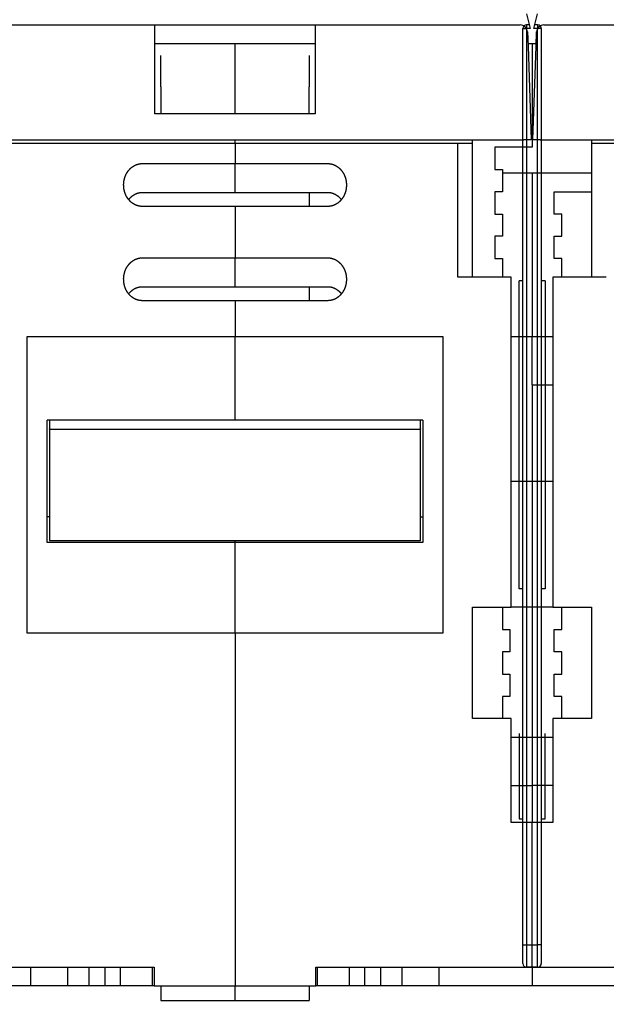
# Model space of a CAD drawing. Units: inches. Extents: x 0 to 56.4, y 0 to 43.3.
# Drawn here: x 13 to 16.1, y 8.6 to 13.8 of the extents above; entities that cross this region are included whole.
import ezdxf

# ---------------------------------------------------------------- set-up
doc = ezdxf.new("R2010")
doc.units = ezdxf.units.IN
doc.header["$MEASUREMENT"] = 0
doc.linetypes.add('HIDDENNEW0', pattern=[4.5, 1.5, -1.5, 1.5])
for name, color, linetype in [('204', 7, 'Continuous'), ('214', 7, 'Continuous'), ('2D_GEOM', 1, 'Continuous'), ('DIMENSION', 4, 'Continuous'), ('VISIBLE', 255, 'HIDDENNEW0')]:
    doc.layers.add(name, color=color, linetype=linetype)
doc.styles.add('Dimen_Text', font='romans.shx', dxfattribs={"width": 0.75})
doc.dimstyles.get("Standard").update_dxf_attribs({"dimscale": 5.5, "dimtxt": 0.125, "dimasz": 0.12, "dimexe": 0.08, "dimexo": 0.08, "dimgap": 0.09, "dimtad": 0, "dimtih": 1, "dimtoh": 1, "dimzin": 1, "dimdsep": 46, "dimtxsty": 'Dimen_Text', "dimcen": 0, "dimclrd": 256, "dimclre": 256, "dimclrt": 256, "dimadec": 0, "dimazin": 0, "dimtfac": 1, "dimtofl": 0, "dimtmove": 0, "dimatfit": 2, "dimfxl": 0, "dimtolj": 1, "dimtzin": 0, "dimlwd": -1, "dimlwe": -1, "dimarcsym": 0})

# ---------------------------------------------------------------- blocks, each defined once
blk = doc.blocks.new('Phase Barrier BV')
at = {"layer": '204', "color": 40, "linetype": 'Continuous'}
for p, q in [((-0.0787, 4.2717), (-0.0591, 4.1929)), ((-0.0394, 4.1929), (-0.0197, 4.2717)), ((-0.0984, -0.6693), (-0.0984, 4.1929)), ((-0.064, 4.2126), (-0.0787, 4.2126)), ((-0.0197, 4.2126), (-0.0344, 4.2126)), ((0, 4.1929), (0, -0.6693)), ((-0.0984, 1.2205), (-0.1181, 1.2205)), ((0.0197, 1.2205), (0, 1.2205)), ((-0.0984, -0.7677), (-0.0984, -0.6693)), ((0, -0.6693), (0, -0.7677)), ((-0.0197, -0.7874), (-0.0787, -0.7874))]:
    blk.add_line(p, q, dxfattribs=at)
for centre, start, end in [((-0.0787, 4.1929), 90, 180), ((-0.0197, 4.1929), 0, 90), ((-0.0787, -0.7677), 180, 270), ((-0.0197, -0.7677), 270, 0)]:
    blk.add_arc(centre, 0.0197, start, end, dxfattribs=at)
at = {"layer": '214', "color": 40, "linetype": 'Continuous'}
for p, q in [((-0.0984, 4.1929), (-0.0787, 4.1929)), ((-0.0787, 4.2126), (-0.0787, 4.1929)), ((-0.0591, 4.1929), (-0.0787, 4.1929)), ((-0.0787, 4.1929), (-0.0787, -0.6693)), ((-0.0197, 4.1929), (-0.0394, 4.1929)), ((-0.0197, 4.2126), (-0.0197, 4.1929)), ((-0.0197, -0.6693), (-0.0197, 4.1929)), ((0, 4.1929), (-0.0197, 4.1929)), ((-0.1181, 1.2205), (-0.1181, 2.8543)), ((0.0197, 2.8543), (0.0197, 1.2205)), ((-0.1181, 0.4528), (-0.1181, 0)), ((0.0197, 0), (0.0197, 0.4528)), ((-0.0984, -0.6693), (-0.0787, -0.6693)), ((-0.0787, -0.6693), (-0.0197, -0.6693)), ((-0.0787, -0.6693), (-0.0787, -0.7874)), ((-0.0197, -0.7874), (-0.0197, -0.6693)), ((0, -0.6693), (-0.0197, -0.6693))]:
    blk.add_line(p, q, dxfattribs=at)
at = {"layer": '214', "color": 1, "linetype": 'Continuous'}
for p, q in [((-0.0984, 2.8543), (-0.1181, 2.8543)), ((0.0197, 2.8543), (0, 2.8543)), ((-0.1181, 0), (-0.0984, 0)), ((0, 0), (0.0197, 0))]:
    blk.add_line(p, q, dxfattribs=at)
blk = doc.blocks.new('OT800U22 BOTTOM')
at = {"layer": 'VISIBLE', "linetype": 'Continuous'}
for p, q in [((43.60696, 69.5), (71.19999, 69.5)), ((71.19999, 66.60469), (71.19999, 69.5)), ((71.19999, 69.5), (92.8, 69.5)), ((92.8, 69.5), (92.8, 66.60469)), ((92.8, 69.5), (120.39303, 69.5)), ((123.60696, 69.5), (151.2, 69.5)), ((121.39243, 68.53489), (121.45983, 66.60469)), ((121.39363, 68.50001), (121.39364, 68.5)), ((122.54016, 66.60469), (122.60756, 68.53489)), ((122.60635, 68.5), (122.60635, 68.50001)), ((71.19999, 67), (92.8, 67)), ((71.19999, 57.5), (71.19999, 66.60469)), ((81.99999, 65.38289), (81.99999, 67)), ((92.8, 66.60469), (92.8, 57.5)), ((121.44598, 66.99995), (121.44603, 67)), ((121.44603, 67), (121.99999, 67)), ((121.45983, 66.60469), (121.89999, 54)), ((121.99999, 67), (121.99999, 53)), ((122, 67), (122.554, 66.99995)), ((122.09999, 54), (122.54016, 66.60469)), ((122.55397, 67), (122.554, 66.99995)), ((72, 61.15236), (72, 65.38289)), ((81.99999, 61.15241), (81.99999, 65.38289)), ((92, 65.38289), (92, 61.1524)), ((72, 61.15236), (72, 57.56945)), ((81.99999, 57.56945), (81.99999, 61.15241)), ((92, 57.56945), (92, 61.1524)), ((92.8, 57.5), (71.19999, 57.5)), ((72, 57.5695), (81.99999, 57.5695)), ((81.99999, 57.5695), (91.99997, 57.5695)), ((81.99999, 57.49998), (81.99999, 57.56945)), ((122, 55), (122.13492, 55)), ((43.09939, 54), (120.9006, 54)), ((81.99999, 53.5), (51.99999, 53.5)), ((81.99999, 53.5), (81.99999, 53.99994)), ((112, 53.5), (81.99999, 53.5)), ((81.99999, 53.5), (81.99999, 50.8)), ((111.99995, 35.50003), (111.99995, 53.50003)), ((114, 53.5), (112, 53.5)), ((114, 53.5), (114.00004, 53.99994)), ((114, 35.5), (114, 53.5)), ((121.89999, 54), (120.9006, 54)), ((123.09939, 54), (122.09999, 54)), ((123.09939, 54), (200.9006, 54)), ((130, 54), (130, 53.5)), ((130, 53.5), (130, 35.5)), ((132, 53.5), (130, 53.5)), ((162, 53.5), (132, 53.5)), ((117, 53), (117, 50)), ((121.99999, 53), (117, 53)), ((69.5, 50.80005), (81.99999, 50.80005)), ((81.99999, 50.80005), (94.49997, 50.80005)), ((81.99999, 47.04722), (81.99999, 50.8)), ((117, 50), (117.99999, 50)), ((117.99999, 50), (117.99999, 47)), ((122.00005, 49.49997), (117.99999, 49.50008)), ((121.99999, 49.5), (121.99999, 27.5)), ((122.00005, 49.50008), (122, 49.5)), ((129.99995, 49.49997), (122.00005, 49.5)), ((69.5, 46.9133), (81.99999, 46.9133)), ((81.99999, 46.91324), (81.99999, 47.04722)), ((81.99999, 46.9133), (94.49997, 46.9133)), ((91.99997, 46.9133), (91.99997, 45.02653)), ((117.99999, 47), (117, 47)), ((117, 47), (117, 44)), ((125, 44), (125, 47)), ((125, 47), (130, 47)), ((81.99999, 45.02653), (69.5, 45.02653)), ((94.49997, 45.02653), (81.99999, 45.02653)), ((81.99999, 45.02649), (81.99999, 38.09829)), ((117, 44), (117.99999, 44)), ((117.99999, 44), (117.99999, 41)), ((126, 44), (125, 44)), ((126, 41), (126, 44)), ((117.99999, 41), (117, 41)), ((117, 41), (117, 38)), ((125, 38), (125, 41)), ((125, 41), (126, 41)), ((69.5, 38.09825), (81.99999, 38.09825)), ((81.99999, 34.34551), (81.99999, 38.09829)), ((81.99999, 38.09825), (94.49997, 38.09825)), ((117, 38), (117.99999, 38)), ((117.99999, 38), (117.99999, 35.50003)), ((126, 38), (125, 38)), ((126, 35.50003), (126, 38)), ((119.19999, 35.5), (112, 35.5)), ((119.19999, -9), (119.19999, 35.5)), ((124.79999, 35.5), (124.79999, -9)), ((132, 35.5), (124.79999, 35.5)), ((69.5, 34.2115), (81.99999, 34.2115)), ((81.99999, 34.20962), (81.99999, 34.34551)), ((81.99999, 34.2115), (94.49997, 34.2115)), ((91.99997, 34.2115), (91.99997, 32.32484)), ((81.99999, 32.32484), (69.5, 32.32484)), ((94.49997, 32.32484), (81.99999, 32.32484)), ((81.99999, 32.32479), (81.99999, 27.5)), ((54, 27.5), (81.99999, 27.5)), ((54, -12.5), (54, 27.5)), ((81.99999, 27.5), (110, 27.5)), ((81.99999, 16.23614), (81.99999, 27.5)), ((110, 27.5), (110, -12.5)), ((119.2, 27.5), (122.00005, 27.50002)), ((122, 21), (122, 27.5)), ((122.00005, 27.50002), (124.8, 27.5)), ((122.00005, 20.99996), (121.99999, 16.73913)), ((122.00005, 20.99996), (124.8, 21)), ((81.99999, 16.23614), (56.7, 16.23614)), ((56.7, -0.25631), (56.7, 16.23614)), ((57, 16.23614), (57, 16.23608)), ((57.00002, 16.23608), (57, 15.07596)), ((107.3, 16.23614), (81.99999, 16.23614)), ((106.99999, 15.07596), (106.99995, 16.23608)), ((107.3, 16.23614), (107.3, -0.25631)), ((121.99999, 16.73913), (121.99999, 8)), ((57, 15), (57, 15.07596)), ((57, 15), (106.99999, 15)), ((57, 15), (57, 0)), ((106.99999, 15.07596), (106.99999, 15)), ((106.99999, 0), (106.99999, 15)), ((119.2, 8), (121.99999, 8)), ((121.99999, 8), (121.99999, -9)), ((122, 8), (124.8, 8)), ((57, 0), (106.99999, 0)), ((81.99999, -0.2563), (56.69998, -0.2563)), ((81.99999, -0.25631), (81.99999, -0.00006)), ((107.29999, -0.2563), (81.99999, -0.2563)), ((81.99999, -12.5), (81.99999, -0.25631)), ((114, -9), (119.19999, -9)), ((114, -24), (114, -9)), ((117.99999, -9), (117.99999, -12)), ((121.99999, -9), (119.20002, -9)), ((121.99999, -9), (121.99999, -16.74591)), ((124.79997, -9), (122, -9)), ((124.79999, -9), (130, -9)), ((126, -12), (126, -9)), ((130, -9), (130, -24)), ((81.99999, -12.5), (54, -12.5)), ((110, -12.5), (81.99999, -12.5)), ((81.99999, -12.5), (81.99999, -60)), ((117.99999, -12), (118.99999, -12)), ((118.99999, -12), (118.99999, -15)), ((125, -15), (125, -12)), ((125, -12), (126, -12)), ((118.99999, -15), (117.99999, -15)), ((117.99999, -15), (117.99999, -18)), ((126, -15), (125, -15)), ((126, -18), (126, -15)), ((121.99999, -16.74591), (121.99999, -26.5)), ((117.99999, -18), (118.99999, -18)), ((118.99999, -18), (118.99999, -21)), ((125, -21), (125, -18)), ((125, -18), (126, -18)), ((118.99999, -21), (117.99999, -21)), ((117.99999, -21), (117.99999, -24)), ((126, -21), (125, -21)), ((126, -24), (126, -21)), ((119.19999, -24), (114, -24)), ((119.19999, -38), (119.19999, -24)), ((124.79999, -24), (124.79999, -38)), ((130, -24), (124.79999, -24)), ((119.2, -26.5), (122.00005, -26.49998)), ((122, -26.5), (122, -33)), ((122.00005, -26.49998), (124.79997, -26.49998)), ((119.20002, -33.00004), (121.99999, -33)), ((121.99999, -33), (121.99999, -38)), ((124.79997, -33.00004), (122, -33)), ((121.99999, -38), (119.19999, -38)), ((121.99999, -57.5), (121.99999, -38)), ((124.79999, -38), (122, -38)), ((42, -57.5), (71.09999, -57.5)), ((54.49999, -60), (54.49999, -57.5)), ((59.5, -60), (59.5, -57.5)), ((62.34739, -59.99998), (62.34739, -57.49999)), ((64.52345, -59.99998), (64.52345, -57.49999)), ((66.56436, -59.99998), (66.56436, -57.49999)), ((70.87658, -59.99998), (70.87658, -57.49999)), ((71.09999, -57.5), (71.09999, -60)), ((92.89999, -60), (92.89999, -57.5)), ((92.89999, -57.5), (121.99999, -57.5)), ((93.12339, -59.99998), (93.12339, -57.49999)), ((97.43561, -59.99998), (97.43561, -57.49999)), ((99.47652, -59.99998), (99.47652, -57.49999)), ((101.65259, -59.99998), (101.65259, -57.49999)), ((104.5, -60), (104.5, -57.5)), ((109.49999, -60), (109.49999, -57.5)), ((121.99999, -57.5), (121.99999, -60)), ((122, -57.5), (151.1, -57.5)), ((54.49999, -60), (42, -60)), ((59.5, -60), (54.49999, -60)), ((62.34741, -60), (59.5, -60)), ((64.52343, -60), (62.34741, -60)), ((66.56436, -59.99998), (64.52345, -59.99998)), ((70.87659, -60), (66.56436, -60)), ((71.1, -59.99998), (70.87658, -59.99998)), ((71.09999, -60), (81.99999, -60)), ((72, -60), (72, -62)), ((81.99999, -60), (92.89999, -60)), ((81.99999, -62), (81.99999, -60)), ((92, -60), (92, -62)), ((93.12339, -59.99998), (92.89997, -59.99998)), ((97.43563, -60), (93.1234, -60)), ((99.47652, -59.99998), (97.43561, -59.99998)), ((101.65258, -60), (99.47656, -60)), ((104.5, -60), (101.65258, -60)), ((109.49999, -60), (104.5, -60)), ((121.99999, -60), (109.49999, -60)), ((134.5, -60), (122, -60)), ((72, -62), (81.99999, -62)), ((81.99999, -62), (92, -62))]:
    blk.add_line(p, q, dxfattribs=at)
for points in [[(67, 47.91323), (67.00056, 47.97416, -0.004450847), (67.00218, 48.03499, -0.004460872), (67.00491, 48.09571, -0.00447304), (67.00871, 48.15632, -0.004492145), (67.01362, 48.21678, -0.004510457), (67.01961, 48.27709, -0.00452823), (67.0267, 48.33722, -0.00454625), (67.03487, 48.39717, -0.004566662), (67.04416, 48.45691, -0.004586354), (67.05452, 48.51643, -0.004607862), (67.066, 48.5757, -0.004628414), (67.07855, 48.63473, -0.004651309), (67.09223, 48.69348, -0.00467273), (67.10698, 48.75194, -0.00469667), (67.12285, 48.81009, -0.004718706), (67.1398, 48.86793, -0.004743547), (67.15787, 48.92543, -0.00476592), (67.17703, 48.98257, -0.00479133), (67.19731, 49.03934, -0.004813897), (67.21867, 49.09572, -0.004839643), (67.24116, 49.1517, -0.004861916), (67.26473, 49.20726, -0.004888601), (67.28942, 49.26237, -0.004913578), (67.3152, 49.31701, -0.004947078), (67.34209, 49.37113, -0.004979058), (67.37005, 49.42473, -0.005018564), (67.39912, 49.47776, -0.005055932), (67.42925, 49.5302, -0.005101538), (67.46048, 49.58201, -0.005144455), (67.49276, 49.63318, -0.005196029), (67.52614, 49.68364, -0.005243257), (67.56056, 49.73341, -0.00529851), (67.59606, 49.78243, -0.005352057), (67.63259, 49.83068, -0.005417569), (67.67021, 49.87812, -0.005463149), (67.70884, 49.92474, -0.005502384), (67.74853, 49.97048, -0.005530707), (67.7892, 50.01534, -0.005556738), (67.83089, 50.05926, -0.005586033), (67.87353, 50.10223, -0.005625434), (67.91714, 50.1442, -0.005664033), (67.96167, 50.18518, -0.00571074), (68.00713, 50.22507, -0.005756604), (68.05347, 50.26391, -0.005811836), (68.10071, 50.30161, -0.00586445), (68.1488, 50.33819, -0.005926123), (68.19774, 50.37357, -0.005986278), (68.24749, 50.40777, -0.006058393), (68.29806, 50.4407, -0.006111253), (68.3494, 50.47239, -0.006157343), (68.40151, 50.50276, -0.006195485), (68.45433, 50.53184, -0.006234782), (68.50787, 50.55955, -0.006281838), (68.56208, 50.58591, -0.006345598), (68.61695, 50.61085, -0.00637744), (68.67242, 50.6344, -0.006392765), (68.72848, 50.65647, -0.006504164), (68.78516, 50.67709, -0.006707549), (68.84249, 50.69619, -0.00656335), (68.90008, 50.71379, -0.006165738), (68.95781, 50.72979, -0.006897432), (69.01697, 50.74428, -0.008367361), (69.07803, 50.75717, -0.006341557), (69.13562, 50.76836, -0.002032216), (69.18791, 50.77769, -0.009174649), (69.25581, 50.78582, -0.016091067), (69.3613, 50.79329, -0.00782985), (69.5, 50.80005, -0.004104283)], [(94.49997, 50.80005), (94.56144, 50.79911, -0.007121697), (94.62263, 50.79645, -0.00721919), (94.68355, 50.79198, -0.007217351), (94.74417, 50.78582, -0.007113932), (94.80444, 50.77791, -0.007047751), (94.86436, 50.76836, -0.006988368), (94.92389, 50.75712, -0.00693316), (94.98301, 50.74428, -0.006861733), (95.04169, 50.72981, -0.006802119), (95.0999, 50.71379, -0.006734163), (95.15762, 50.69619, -0.006675899), (95.21482, 50.67709, -0.006609781), (95.27147, 50.65647, -0.006553438), (95.32756, 50.6344, -0.006491238), (95.38304, 50.61085, -0.006438387), (95.43791, 50.58591, -0.006381271), (95.49212, 50.55955, -0.006332734), (95.54566, 50.53184, -0.006280992), (95.59848, 50.50276, -0.006238595), (95.65059, 50.47239, -0.006195868), (95.70193, 50.4407, -0.006156401), (95.7525, 50.40777, -0.00611122), (95.80225, 50.37357, -0.006058672), (95.85119, 50.33819, -0.005986248), (95.89928, 50.30161, -0.005925955), (95.94652, 50.26391, -0.005864313), (95.99286, 50.22507, -0.005811691), (96.03832, 50.18517, -0.005756406), (96.08285, 50.1442, -0.005710508), (96.12646, 50.10223, -0.005663779), (96.1691, 50.05925, -0.005625163), (96.21079, 50.01533, -0.005585743), (96.25146, 49.97047, -0.005556432), (96.29115, 49.92473, -0.005530382), (96.32978, 49.87811, -0.005502066), (96.3674, 49.83068, -0.005462856), (96.40393, 49.78242, -0.005417328), (96.43944, 49.73341, -0.005351896), (96.47385, 49.68364, -0.005298413), (96.50723, 49.63317, -0.005243222), (96.53951, 49.58201, -0.005196051), (96.57074, 49.5302, -0.005144539), (96.60087, 49.47776, -0.005101666), (96.62994, 49.42473, -0.005056097), (96.6579, 49.37113, -0.005018789), (96.6848, 49.31701, -0.004979378), (96.71057, 49.26237, -0.004947362), (96.73527, 49.20726, -0.004913714), (96.75884, 49.1517, -0.004889012), (96.78133, 49.09573, -0.004863005), (96.80269, 49.03934, -0.004839821), (96.82297, 48.98257, -0.004811731), (96.84212, 48.92543, -0.004792431), (96.86019, 48.86794, -0.004775203), (96.87714, 48.81009, -0.004741417), (96.89302, 48.75194, -0.004688722), (96.90777, 48.69351, -0.004706092), (96.92144, 48.63473, -0.004774721), (96.93399, 48.57558, -0.004620737), (96.94547, 48.51643, -0.004298864), (96.95582, 48.4574, -0.004716004), (96.96511, 48.39717, -0.005583916), (96.97331, 48.33531, -0.004231193), (96.98038, 48.27709, -0.001470547), (96.98622, 48.22436, -0.005914813), (96.99127, 48.15632, -0.010109378), (96.99586, 48.05116, -0.004924358), (96.99997, 47.91323, -0.002605224)], [(69.5, 45.02653), (69.43854, 45.02745, -0.007125929), (69.37734, 45.0301, -0.007223577), (69.31643, 45.03456, -0.007221663), (69.25581, 45.04072, -0.007117924), (69.19554, 45.04862, -0.007051502), (69.13562, 45.05816, -0.006991892), (69.07609, 45.0694, -0.006936463), (69.01697, 45.08223, -0.006864773), (68.9583, 45.0967, -0.006804922), (68.90008, 45.11271, -0.006736707), (68.84237, 45.13031, -0.006678209), (68.78516, 45.1494, -0.006611836), (68.72851, 45.17002, -0.006555263), (68.67243, 45.19209, -0.006492818), (68.61695, 45.21564, -0.006439749), (68.56208, 45.24058, -0.006382401), (68.50787, 45.26694, -0.006333662), (68.45433, 45.29465, -0.006281709), (68.40151, 45.32373, -0.006239124), (68.3494, 45.3541, -0.006196196), (68.29806, 45.38579, -0.006156576), (68.24749, 45.41872, -0.006111258), (68.19774, 45.45292, -0.006058657), (68.1488, 45.4883, -0.005986247), (68.10072, 45.52488, -0.005925959), (68.05347, 45.56258, -0.005864313), (68.00713, 45.60142, -0.00581169), (67.96167, 45.64132, -0.005756406), (67.91714, 45.68229, -0.005710508), (67.87353, 45.72426, -0.005663779), (67.83089, 45.76724, -0.005625163), (67.7892, 45.81115, -0.005585743), (67.74853, 45.85602, -0.005556432), (67.70884, 45.90175, -0.005530382), (67.67021, 45.94837, -0.005502066), (67.63259, 45.99581, -0.005462856), (67.59606, 46.04407, -0.005417328), (67.56055, 46.09308, -0.005351896), (67.52614, 46.14285, -0.005298413), (67.49276, 46.19331, -0.005243222), (67.46048, 46.24448, -0.005196051), (67.42925, 46.29629, -0.005144539), (67.39912, 46.34873, -0.005101666), (67.37005, 46.40175, -0.005056097), (67.34209, 46.45535, -0.005018789), (67.3152, 46.50948, -0.004979376), (67.28942, 46.56412, -0.004947363), (67.26472, 46.61923, -0.004913722), (67.24115, 46.67479, -0.004888999), (67.21866, 46.73076, -0.004862939), (67.1973, 46.78715, -0.0048397), (67.17702, 46.84391, -0.004811538), (67.15787, 46.90106, -0.00479218), (67.1398, 46.95855, -0.00477489), (67.12284, 47.0164, -0.004741056), (67.10697, 47.07454, -0.004688312), (67.09222, 47.13298, -0.004705631), (67.07855, 47.19175, -0.004774195), (67.06599, 47.2509, -0.004620201), (67.05452, 47.31005, -0.004298345), (67.04417, 47.36909, -0.004715373), (67.03487, 47.42931, -0.005583084), (67.02667, 47.49117, -0.004230595), (67.01961, 47.54939, -0.001470444), (67.01376, 47.60212, -0.005913841), (67.00871, 47.67015, -0.010107661), (67.00411, 47.77531, -0.004923598), (67, 47.91323, -0.002604856)], [(96.99997, 47.91323), (96.99942, 47.8523, -0.004451989), (96.9978, 47.79148, -0.004461998), (96.99507, 47.73076, -0.004474104), (96.99127, 47.67015, -0.004493105), (96.98636, 47.60969, -0.004511332), (96.98038, 47.54939, -0.004529028), (96.97328, 47.48926, -0.004546974), (96.96511, 47.42931, -0.004567311), (96.95583, 47.36957, -0.004586934), (96.94547, 47.31006, -0.004608372), (96.93399, 47.25078, -0.004628862), (96.92144, 47.19176, -0.004651695), (96.90776, 47.13301, -0.00467306), (96.89301, 47.07455, -0.004696946), (96.87714, 47.01639, -0.004718933), (96.86019, 46.95856, -0.004743727), (96.84212, 46.90106, -0.00476606), (96.82296, 46.84392, -0.004791432), (96.80268, 46.78715, -0.004813967), (96.78132, 46.73076, -0.004839682), (96.75884, 46.67479, -0.004861934), (96.73526, 46.61923, -0.004888604), (96.71057, 46.56412, -0.004913576), (96.68479, 46.50948, -0.004947078), (96.6579, 46.45536, -0.004979059), (96.62994, 46.40175, -0.005018564), (96.60087, 46.34873, -0.005055932), (96.57074, 46.29629, -0.005101538), (96.53951, 46.24448, -0.005144455), (96.50723, 46.19331, -0.005196029), (96.47385, 46.14284, -0.005243257), (96.43943, 46.09307, -0.00529851), (96.40393, 46.04406, -0.005352057), (96.3674, 45.99581, -0.005417569), (96.32978, 45.94837, -0.005463149), (96.29115, 45.90175, -0.005502384), (96.25146, 45.85601, -0.005530707), (96.21079, 45.81115, -0.005556738), (96.1691, 45.76723, -0.005586033), (96.12646, 45.72425, -0.005625434), (96.08285, 45.68228, -0.005664033), (96.03832, 45.64131, -0.00571074), (95.99286, 45.60141, -0.005756604), (95.94652, 45.56258, -0.005811835), (95.89928, 45.52488, -0.00586445), (95.85119, 45.4883, -0.005926128), (95.80225, 45.45292, -0.005986277), (95.7525, 45.41872, -0.006058374), (95.70193, 45.38579, -0.006111303), (95.65059, 45.3541, -0.006157571), (95.59848, 45.32373, -0.006195899), (95.54566, 45.29465, -0.006235437), (95.49212, 45.26694, -0.00628271), (95.43791, 45.24058, -0.00634671), (95.38304, 45.21564, -0.00637876), (95.32757, 45.19209, -0.006394308), (95.27151, 45.17003, -0.006505948), (95.21483, 45.1494, -0.006709642), (95.1575, 45.13031, -0.006565558), (95.09991, 45.11271, -0.00616794), (95.04218, 45.09671, -0.006900173), (94.98302, 45.08223, -0.008371079), (94.92196, 45.06934, -0.006344355), (94.86437, 45.05816, -0.002032777), (94.81207, 45.04884, -0.009179268), (94.74417, 45.04072, -0.016099718), (94.63867, 45.03326, -0.007833946), (94.49997, 45.02653, -0.004106342)], [(67.67354, 45.94425), (67.70697, 45.98644, -0.004695933), (67.74117, 46.028, -0.004687249), (67.77618, 46.06891, -0.004693815), (67.81195, 46.10917, -0.004727868), (67.84849, 46.14873, -0.004757619), (67.88577, 46.18758, -0.004787987), (67.92379, 46.22568, -0.004819835), (67.96251, 46.26303, -0.004860913), (68.00195, 46.29959, -0.004900915), (68.04207, 46.33534, -0.004948104), (68.08289, 46.37025, -0.004994205), (68.12435, 46.40432, -0.005048567), (68.16648, 46.43749, -0.005100981), (68.20923, 46.46977, -0.005161791), (68.25261, 46.5011, -0.005220022), (68.2966, 46.5315, -0.005287085), (68.34119, 46.56091, -0.005350532), (68.38635, 46.58933, -0.005422886), (68.4321, 46.61671, -0.005491454), (68.47839, 46.64306, -0.005569909), (68.52523, 46.66832, -0.00564081), (68.57259, 46.69251, -0.005719187), (68.62047, 46.71556, -0.005798759), (68.66884, 46.73748, -0.005895102), (68.71772, 46.75822, -0.005955881), (68.76705, 46.77779, -0.006002032), (68.81683, 46.79612, -0.006135864), (68.8671, 46.81324, -0.006359695), (68.9179, 46.82907, -0.00624152), (68.96889, 46.84364, -0.005877351), (69.01997, 46.85687, -0.006603594), (69.0723, 46.86881, -0.00804607), (69.1263, 46.87939, -0.006091345), (69.17722, 46.88855, -0.001921702), (69.22345, 46.89616, -0.008859954), (69.28355, 46.90267, -0.015543124), (69.37703, 46.90839, -0.007538386), (69.5, 46.9133, -0.003942774)], [(94.49997, 46.9133), (94.54267, 46.91334, -0.005961321), (94.58537, 46.91237, -0.006002034), (94.62806, 46.91036, -0.005953549), (94.67073, 46.90735, -0.005817429), (94.71335, 46.90333, -0.005717233), (94.75591, 46.89836, -0.005628158), (94.79839, 46.8924, -0.005544893), (94.84076, 46.88552, -0.005450823), (94.88302, 46.87769, -0.005369579), (94.92514, 46.86897, -0.005284088), (94.96711, 46.85934, -0.005209493), (95.0089, 46.84885, -0.005130287), (95.0505, 46.83747, -0.005062106), (95.0919, 46.82526, -0.004990433), (95.13307, 46.81221, -0.004929376), (95.17399, 46.79836, -0.004865478), (95.21465, 46.78369, -0.004811876), (95.25503, 46.76826, -0.004756102), (95.2951, 46.75205, -0.004710264), (95.33487, 46.7351, -0.004662838), (95.37429, 46.7174, -0.004625003), (95.41336, 46.699, -0.004586201), (95.45206, 46.67988, -0.004556508), (95.49037, 46.66009, -0.004526063), (95.52827, 46.63962, -0.004505184), (95.56574, 46.61851, -0.004485672), (95.60277, 46.59675, -0.004468891), (95.63935, 46.57438, -0.004442516), (95.67546, 46.55138, -0.004418296), (95.71112, 46.52779, -0.004383683), (95.7463, 46.5036, -0.004353111), (95.78104, 46.47883, -0.004316139), (95.8153, 46.45348, -0.004288244), (95.84911, 46.42757, -0.004258422), (95.88245, 46.40109, -0.004216265), (95.91532, 46.37408, -0.004154817), (95.94771, 46.34653, -0.004155333), (95.97966, 46.31843, -0.004195935), (96.01118, 46.28976, -0.004048838), (96.04213, 46.26072, -0.003756865), (96.07243, 46.23137, -0.004094578), (96.1027, 46.201, -0.004806585), (96.13311, 46.16936, -0.003644891), (96.16138, 46.13936, -0.001306739), (96.18671, 46.112, -0.005027025), (96.21816, 46.07587, -0.008501241), (96.2652, 46.01895, -0.004141339), (96.32596, 45.94365, -0.002198884)], [(67, 35.21155), (67.00056, 35.27247, -0.004451039), (67.00218, 35.3333, -0.004461029), (67.00491, 35.39402, -0.004473161), (67.00871, 35.45462, -0.004492236), (67.01362, 35.51508, -0.00451052), (67.01961, 35.57539, -0.004528268), (67.0267, 35.63552, -0.004546264), (67.03487, 35.69547, -0.004566657), (67.04416, 35.75521, -0.00458633), (67.05452, 35.81472, -0.004607824), (67.066, 35.874, -0.004628363), (67.07855, 35.93302, -0.00465125), (67.09223, 35.99177, -0.004672663), (67.10698, 36.05024, -0.0046966), (67.12285, 36.10839, -0.004718634), (67.1398, 36.16623, -0.004743478), (67.15787, 36.22372, -0.004765854), (67.17703, 36.28086, -0.004791273), (67.19731, 36.33763, -0.00481385), (67.21867, 36.39402, -0.004839612), (67.24116, 36.44999, -0.004861898), (67.26473, 36.50555, -0.004888597), (67.28942, 36.56066, -0.00491358), (67.3152, 36.6153, -0.004947078), (67.34209, 36.66943, -0.004979058), (67.37005, 36.72303, -0.005018564), (67.39912, 36.77605, -0.005055933), (67.42925, 36.8285, -0.005101538), (67.46048, 36.8803, -0.005144455), (67.49276, 36.93147, -0.005196029), (67.52614, 36.98194, -0.005243257), (67.56056, 37.03171, -0.00529851), (67.59606, 37.08072, -0.005352057), (67.63259, 37.12898, -0.005417569), (67.67021, 37.17641, -0.005463149), (67.70884, 37.22303, -0.005502384), (67.74853, 37.26877, -0.005530707), (67.7892, 37.31363, -0.005556738), (67.83089, 37.35755, -0.005586033), (67.87353, 37.40053, -0.005625434), (67.91714, 37.4425, -0.005664033), (67.96167, 37.48347, -0.00571074), (68.00713, 37.52337, -0.005756604), (68.05347, 37.5622, -0.005811835), (68.10071, 37.59991, -0.00586445), (68.1488, 37.63649, -0.005926128), (68.19774, 37.67186, -0.005986277), (68.24749, 37.70606, -0.006058375), (68.29806, 37.73899, -0.0061113), (68.3494, 37.77068, -0.00615756), (68.40151, 37.80105, -0.006195882), (68.45433, 37.83013, -0.006235417), (68.50787, 37.85784, -0.006282691), (68.56208, 37.88421, -0.006346695), (68.61695, 37.90914, -0.006378755), (68.67242, 37.93269, -0.006394315), (68.72848, 37.95476, -0.006505972), (68.78516, 37.97538, -0.006709688), (68.84249, 37.99448, -0.006565629), (68.90008, 38.01207, -0.00616803), (68.95781, 38.02807, -0.006900307), (69.01697, 38.04255, -0.008371294), (69.07803, 38.05544, -0.006344557), (69.13562, 38.06662, -0.002032837), (69.18791, 38.07594, -0.009179635), (69.25581, 38.08406, -0.016100595), (69.3613, 38.09151, -0.007834462), (69.5, 38.09825, -0.004106629)], [(94.49997, 38.09825), (94.56144, 38.09733, -0.007125946), (94.62263, 38.09467, -0.007223655), (94.68355, 38.09022, -0.007221792), (94.74417, 38.08406, -0.007118078), (94.80444, 38.07616, -0.007051684), (94.86436, 38.06662, -0.006992098), (94.92389, 38.05538, -0.00693669), (94.98301, 38.04255, -0.006865011), (95.04169, 38.02808, -0.006805171), (95.0999, 38.01207, -0.006736958), (95.15762, 37.99447, -0.006678462), (95.21482, 37.97538, -0.006612081), (95.27147, 37.95476, -0.006555502), (95.32756, 37.93269, -0.006493042), (95.38304, 37.90914, -0.006439958), (95.43791, 37.88421, -0.006382587), (95.49212, 37.85784, -0.006333827), (95.54566, 37.83013, -0.006281845), (95.59848, 37.80105, -0.006239232), (95.65059, 37.77068, -0.006196266), (95.70193, 37.73899, -0.006156617), (95.7525, 37.70606, -0.006111267), (95.80225, 37.67186, -0.006058654), (95.85119, 37.63648, -0.005986247), (95.89928, 37.5999, -0.00592596), (95.94652, 37.5622, -0.005864313), (95.99286, 37.52336, -0.00581169), (96.03832, 37.48347, -0.005756406), (96.08285, 37.4425, -0.005710508), (96.12646, 37.40052, -0.005663779), (96.1691, 37.35755, -0.005625163), (96.21079, 37.31363, -0.005585743), (96.25146, 37.26877, -0.005556432), (96.29115, 37.22303, -0.005530382), (96.32978, 37.17641, -0.005502066), (96.3674, 37.12897, -0.005462856), (96.40393, 37.08072, -0.005417328), (96.43944, 37.03171, -0.005351896), (96.47385, 36.98194, -0.005298413), (96.50723, 36.93147, -0.005243222), (96.53951, 36.8803, -0.005196051), (96.57074, 36.8285, -0.005144539), (96.60087, 36.77605, -0.005101666), (96.62994, 36.72303, -0.005056097), (96.6579, 36.66943, -0.005018789), (96.6848, 36.6153, -0.004979377), (96.71057, 36.56066, -0.004947362), (96.73527, 36.50556, -0.004913716), (96.75884, 36.45, -0.004889008), (96.78133, 36.39402, -0.004862987), (96.80269, 36.33763, -0.004839789), (96.82297, 36.28087, -0.004811684), (96.84212, 36.22373, -0.004792374), (96.86019, 36.16623, -0.004775137), (96.87714, 36.10838, -0.004741348), (96.89302, 36.05024, -0.004688651), (96.90777, 35.99181, -0.004706022), (96.92144, 35.93303, -0.004774651), (96.93399, 35.87388, -0.004620679), (96.94547, 35.81473, -0.00429882), (96.95582, 35.75569, -0.004715963), (96.96511, 35.69547, -0.005583882), (96.97331, 35.63361, -0.004231195), (96.98038, 35.57539, -0.001470564), (96.98622, 35.52266, -0.005914834), (96.99127, 35.45462, -0.010109533), (96.99586, 35.34947, -0.004924497), (96.99997, 35.21155, -0.002605313)], [(69.5, 32.32484), (69.43854, 32.32576, -0.00712686), (69.37734, 32.32841, -0.007224554), (69.31643, 32.33287, -0.007222635), (69.25581, 32.33902, -0.007118832), (69.19554, 32.34692, -0.007052362), (69.13562, 32.35646, -0.006992709), (69.07609, 32.3677, -0.006937235), (69.01697, 32.38053, -0.00686549), (68.9583, 32.395, -0.00680559), (68.90008, 32.41101, -0.006737319), (68.84237, 32.4286, -0.00667877), (68.78516, 32.4477, -0.006612339), (68.72851, 32.46832, -0.006555715), (68.67243, 32.49039, -0.006493213), (68.61695, 32.51393, -0.006440093), (68.56208, 32.53887, -0.006382689), (68.50787, 32.56523, -0.006333901), (68.45433, 32.59294, -0.006281896), (68.40151, 32.62202, -0.006239263), (68.3494, 32.65239, -0.006196283), (68.29806, 32.68408, -0.006156623), (68.24749, 32.71702, -0.006111268), (68.19774, 32.75121, -0.006058654), (68.1488, 32.78659, -0.005986247), (68.10072, 32.82317, -0.00592596), (68.05347, 32.86087, -0.005864313), (68.00713, 32.89971, -0.00581169), (67.96167, 32.93961, -0.005756406), (67.91714, 32.98058, -0.005710508), (67.87353, 33.02255, -0.005663779), (67.83089, 33.06553, -0.005625163), (67.7892, 33.10945, -0.005585743), (67.74853, 33.15431, -0.005556432), (67.70884, 33.20005, -0.005530382), (67.67021, 33.24667, -0.005502066), (67.63259, 33.2941, -0.005462856), (67.59606, 33.34236, -0.005417328), (67.56055, 33.39137, -0.005351896), (67.52614, 33.44114, -0.005298413), (67.49276, 33.49161, -0.005243222), (67.46048, 33.54277, -0.005196051), (67.42925, 33.59458, -0.005144539), (67.39912, 33.64702, -0.005101666), (67.37005, 33.70005, -0.005056097), (67.34209, 33.75365, -0.005018789), (67.3152, 33.80777, -0.004979376), (67.28942, 33.86241, -0.004947362), (67.26472, 33.91752, -0.004913719), (67.24115, 33.97308, -0.004889002), (67.21866, 34.02905, -0.004862957), (67.1973, 34.08544, -0.004839731), (67.17702, 34.14221, -0.004811585), (67.15787, 34.19935, -0.004792236), (67.1398, 34.25685, -0.004774955), (67.12284, 34.31469, -0.004741125), (67.10697, 34.37284, -0.004688383), (67.09222, 34.43127, -0.004705702), (67.07855, 34.49005, -0.004774265), (67.06599, 34.5492, -0.004620259), (67.05452, 34.60835, -0.004298389), (67.04417, 34.66738, -0.004715414), (67.03487, 34.72761, -0.005583118), (67.02667, 34.78948, -0.004230593), (67.01961, 34.84769, -0.001470428), (67.01376, 34.90042, -0.005913821), (67.00871, 34.96846, -0.010107507), (67.00411, 35.07361, -0.004923459), (67, 35.21155, -0.002604767)], [(96.99997, 35.21155), (96.99942, 35.15062, -0.004451798), (96.9978, 35.08979, -0.004461842), (96.99507, 35.02907, -0.004473984), (96.99127, 34.96846, -0.004493013), (96.98636, 34.908, -0.004511268), (96.98038, 34.84769, -0.00452899), (96.97328, 34.78756, -0.004546961), (96.96511, 34.72761, -0.004567316), (96.95583, 34.66787, -0.004586957), (96.94547, 34.60835, -0.00460841), (96.93399, 34.54908, -0.004628913), (96.92144, 34.49005, -0.004651755), (96.90776, 34.43131, -0.004673127), (96.89301, 34.37284, -0.004697016), (96.87714, 34.31469, -0.004719005), (96.86019, 34.25685, -0.004743796), (96.84212, 34.19936, -0.004766125), (96.82296, 34.14221, -0.004791488), (96.80268, 34.08545, -0.004814014), (96.78132, 34.02906, -0.004839713), (96.75884, 33.97308, -0.004861952), (96.73526, 33.91752, -0.004888608), (96.71057, 33.86242, -0.004913574), (96.68479, 33.80778, -0.004947077), (96.6579, 33.75365, -0.004979059), (96.62994, 33.70005, -0.005018564), (96.60087, 33.64702, -0.005055932), (96.57074, 33.59458, -0.005101538), (96.53951, 33.54277, -0.005144455), (96.50723, 33.49161, -0.005196029), (96.47385, 33.44114, -0.005243257), (96.43943, 33.39137, -0.00529851), (96.40393, 33.34236, -0.005352057), (96.3674, 33.2941, -0.005417569), (96.32978, 33.24666, -0.005463149), (96.29115, 33.20004, -0.005502384), (96.25146, 33.15431, -0.005530707), (96.21079, 33.10944, -0.005556738), (96.1691, 33.06553, -0.005586033), (96.12646, 33.02255, -0.005625434), (96.08285, 32.98058, -0.005664033), (96.03832, 32.93961, -0.00571074), (95.99286, 32.89971, -0.005756604), (95.94652, 32.86087, -0.005811835), (95.89928, 32.82317, -0.005864451), (95.85119, 32.78659, -0.005926129), (95.80225, 32.75121, -0.005986277), (95.7525, 32.71702, -0.00605837), (95.70193, 32.68408, -0.006111313), (95.65059, 32.65239, -0.006157618), (95.59848, 32.62202, -0.006195986), (95.54566, 32.59294, -0.006235576), (95.49212, 32.56524, -0.006282896), (95.43791, 32.53887, -0.00634695), (95.38304, 32.51393, -0.006379047), (95.32757, 32.49039, -0.006394647), (95.27151, 32.46832, -0.006506344), (95.21483, 32.4477, -0.00671011), (95.1575, 32.4286, -0.006566057), (95.09991, 32.41101, -0.006168441), (95.04218, 32.39501, -0.006900803), (94.98302, 32.38053, -0.00837194), (94.92196, 32.36764, -0.006345011), (94.86437, 32.35646, -0.002032913), (94.81207, 32.34714, -0.009180359), (94.74417, 32.33902, -0.016101802), (94.63867, 32.33157, -0.007834955), (94.49997, 32.32484, -0.004106855)], [(67.67354, 33.24255), (67.70697, 33.28473, -0.004695985), (67.74117, 33.32629, -0.004687292), (67.77618, 33.3672, -0.004693872), (67.81195, 33.40747, -0.004727967), (67.84849, 33.44702, -0.004757751), (67.88577, 33.48587, -0.004788151), (67.92379, 33.52397, -0.004820032), (67.96251, 33.56133, -0.00486115), (68.00195, 33.59788, -0.004901188), (68.04207, 33.63364, -0.004948419), (68.08289, 33.66854, -0.00499456), (68.12435, 33.70261, -0.005048967), (68.16648, 33.73578, -0.005101423), (68.20923, 33.76806, -0.005162281), (68.25261, 33.79939, -0.005220557), (68.2966, 33.82979, -0.005287671), (68.34119, 33.85919, -0.005351166), (68.38635, 33.88762, -0.005423572), (68.4321, 33.91499, -0.005492189), (68.47839, 33.94135, -0.005570698), (68.52523, 33.9666, -0.005641649), (68.57259, 33.99079, -0.005720081), (68.62047, 34.01383, -0.005799703), (68.66884, 34.03576, -0.005896103), (68.71772, 34.05649, -0.005956927), (68.76705, 34.07606, -0.006003123), (68.81683, 34.09438, -0.006137012), (68.8671, 34.1115, -0.006360924), (68.9179, 34.12733, -0.006242748), (68.96889, 34.14189, -0.005878522), (69.01997, 34.15512, -0.006604945), (69.0723, 34.16705, -0.008047764), (69.1263, 34.17763, -0.006092613), (69.17722, 34.18678, -0.00192205), (69.22345, 34.1944, -0.008861862), (69.28355, 34.20089, -0.015546475), (69.37703, 34.2066, -0.007539953), (69.5, 34.2115, -0.003943569)], [(94.49997, 34.2115), (94.54267, 34.21155, -0.005965541), (94.58537, 34.21059, -0.006006404), (94.62806, 34.20859, -0.005957882), (94.67073, 34.20559, -0.005821517), (94.71335, 34.20157, -0.005721141), (94.75591, 34.19661, -0.0056319), (94.79839, 34.19066, -0.005548473), (94.84076, 34.18378, -0.005454204), (94.88302, 34.17596, -0.005372783), (94.92514, 34.16725, -0.005287093), (94.96711, 34.15762, -0.005212319), (95.0089, 34.14712, -0.005132912), (95.0505, 34.13575, -0.005064551), (95.0919, 34.12355, -0.004992679), (95.13307, 34.1105, -0.004931443), (95.17399, 34.09665, -0.00486735), (95.21465, 34.08198, -0.004813574), (95.25503, 34.06655, -0.004757609), (95.2951, 34.05034, -0.004711603), (95.33487, 34.03339, -0.004663992), (95.37429, 34.01569, -0.004625995), (95.41336, 33.99729, -0.004587014), (95.45206, 33.97818, -0.004557167), (95.49037, 33.95839, -0.004526556), (95.52827, 33.93792, -0.004505523), (95.56574, 33.91681, -0.004485833), (95.60277, 33.89505, -0.004468949), (95.63935, 33.87267, -0.004442522), (95.67546, 33.84968, -0.004418284), (95.71112, 33.82609, -0.004383683), (95.7463, 33.80189, -0.004353114), (95.78104, 33.77713, -0.004316139), (95.8153, 33.75177, -0.004288243), (95.84911, 33.72586, -0.004258422), (95.88245, 33.69938, -0.004216265), (95.91532, 33.67237, -0.004154817), (95.94771, 33.64483, -0.004155333), (95.97966, 33.61673, -0.004195935), (96.01118, 33.58805, -0.004048838), (96.04213, 33.55901, -0.003756865), (96.07243, 33.52966, -0.004094578), (96.1027, 33.49929, -0.004806585), (96.13311, 33.46765, -0.003644891), (96.16138, 33.43765, -0.001306739), (96.18671, 33.4103, -0.005027025), (96.21816, 33.37416, -0.008501241), (96.2652, 33.31724, -0.004141339), (96.32596, 33.24194, -0.002198884)], [(56.69998, 3.2275), (56.70997, 3.22751, 0.000540767), (56.71996, 3.22755, 0.000540091), (56.72995, 3.2276, 0.000540434), (56.73994, 3.22768, 0.000541951), (56.74993, 3.22777, 0.000543029), (56.75992, 3.22789, 0.000543995), (56.76992, 3.22803, 0.000544876), (56.77992, 3.2282, 0.000545955), (56.78991, 3.22838, 0.000546924), (56.79991, 3.22859, 0.000548071), (56.80991, 3.22882, 0.000548884), (56.81991, 3.22907, 0.000549671), (56.82991, 3.22935, 0.000550997), (56.83991, 3.22964, 0.000553071), (56.84992, 3.22996, 0.000552599), (56.85992, 3.2303, 0.000550245), (56.86992, 3.23066, 0.000556006), (56.87993, 3.23105, 0.000568505), (56.88995, 3.23146, 0.000553096), (56.89994, 3.23189, 0.000517068), (56.90987, 3.23234, 0.000572166), (56.91995, 3.23282, 0.000684197), (56.93028, 3.23333, 0.000519274), (56.93997, 3.23384, 0.000176357), (56.94873, 3.2343, 0.00073587), (56.95998, 3.23494, 0.001270549), (56.97732, 3.23601, 0.000621257), (57.00002, 3.23744, 0.000328885)], [(107, 3.20278), (107.01008, 3.20269, 0.000072628), (107.02017, 3.20261, 0.000072777), (107.03025, 3.20253, 0.0000728), (107.04032, 3.20245, 0.000072675), (107.05038, 3.20237, 0.000072608), (107.06044, 3.2023, 0.000072554), (107.0705, 3.20223, 0.000072511), (107.08055, 3.20216, 0.000072436), (107.09059, 3.2021, 0.000072392), (107.10062, 3.20204, 0.000072336), (107.11065, 3.20198, 0.000072276), (107.12068, 3.20192, 0.000072173), (107.13069, 3.20187, 0.000072178), (107.1407, 3.20182, 0.000072239), (107.15071, 3.20178, 0.000072018), (107.16071, 3.20173, 0.000071519), (107.17069, 3.20169, 0.000072087), (107.18068, 3.20166, 0.000073464), (107.19068, 3.20162, 0.000071359), (107.20063, 3.20159, 0.000066619), (107.21052, 3.20156, 0.000073409), (107.22056, 3.20154, 0.00008732), (107.23082, 3.20151, 0.00006638), (107.24046, 3.20149, 0.000023064), (107.24916, 3.20148, 0.000093288), (107.26033, 3.20146, 0.000160299), (107.27751, 3.20145, 0.000078525), (107.29999, 3.20143, 0.000041694)]]:
    blk.add_lwpolyline(points, format="xyb", dxfattribs=at)
for centre, start, end in [((120.39303, 68.5), 2, 90), ((123.60696, 68.5), 90, 178)]:
    blk.add_arc(centre, 1, start, end, dxfattribs=at)
blk = doc.blocks.new('*D101')
at = {"layer": 'Defpoints', "color": 0}
for p in [(18.8679, 16.0441), (2.9624, 13.0276), (18.8679, 13.0276)]:
    blk.add_point(p, dxfattribs=at)
at = {"layer": 'DIMENSION'}
for p, q in [((2.9624, 13.4676), (2.9624, 16.4841)), ((18.8679, 13.4676), (18.8679, 16.4841)), ((3.6224, 16.0441), (9.1792, 16.0441)), ((18.2079, 16.0441), (12.0107, 16.0441))]:
    blk.add_line(p, q, dxfattribs=at)
for points in [[(3.6224, 16.1541), (3.6224, 15.9341), (2.9624, 16.0441)], [(18.2079, 16.1541), (18.2079, 15.9341), (18.8679, 16.0441)]]:
    blk.add_solid(points, dxfattribs=at)
at = {"layer": 'DIMENSION', "insert": (10.5949, 16.0441), "char_height": 0.6875, "attachment_point": 5, "style": 'Dimen_Text'}
blk.add_mtext('\\A1;15.91', dxfattribs=at)
blk = doc.blocks.new('*D102')
at = {"layer": 'Defpoints', "color": 0}
for p in [(11.3482, 14.3622), (19.8915, 8.6181), (22.1819, 8.6181)]:
    blk.add_point(p, dxfattribs=at)
at = {"layer": 'DIMENSION'}
for p, q in [((11.7882, 14.3622), (22.6219, 14.3622)), ((22.1819, 13.7022), (22.1819, 11.6889)), ((22.1819, 9.2781), (22.1819, 10.0114)), ((20.3315, 8.6181), (22.6219, 8.6181))]:
    blk.add_line(p, q, dxfattribs=at)
for points in [[(22.0719, 13.7022), (22.2919, 13.7022), (22.1819, 14.3622)], [(22.0719, 9.2781), (22.2919, 9.2781), (22.1819, 8.6181)]]:
    blk.add_solid(points, dxfattribs=at)
at = {"layer": 'DIMENSION', "insert": (22.1819, 10.8502), "char_height": 0.6875, "attachment_point": 5, "style": 'Dimen_Text'}
blk.add_mtext('\\A1;5.74', dxfattribs=at)

msp = doc.modelspace()

# ---------------------------------------------------------------- block references
at = {"layer": '2D_GEOM', "color": 2, "linetype": 'Continuous', "xscale": 0.03937007874014853, "yscale": 0.03937007874014853, "zscale": 0.03937007874015748}
msp.add_blockref('OT800U22 BOTTOM', (10.9151, 11.0788), dxfattribs=at)
at = {"layer": 'DIMENSION'}
msp.add_blockref('Phase Barrier BV', (15.7675, 9.6024), dxfattribs=at)

# ---------------------------------------------------------------- dimensions: what is measured, and where the dimension line sits
dim = msp.add_linear_dim(base=(18.8679, 16.0441), p1=(2.9624, 13.0276), p2=(18.8679, 13.0276), dimstyle='Standard', override={"dimpost": '\\X'}, dxfattribs=at)
dim.commit()
dim.dimension.update_dxf_attribs({"geometry": '*D101', "text_midpoint": (10.5949, 16.0441), "dimtype": 160})
dim = msp.add_linear_dim(base=(22.1819, 8.6181), p1=(11.3482, 14.3622), p2=(19.8915, 8.6181), angle=90, dimstyle='Standard', override={"dimpost": '\\X'}, dxfattribs=at)
dim.commit()
dim.dimension.update_dxf_attribs({"geometry": '*D102', "text_midpoint": (22.1819, 10.8502), "dimtype": 160})

doc.saveas('drawing.dxf')
